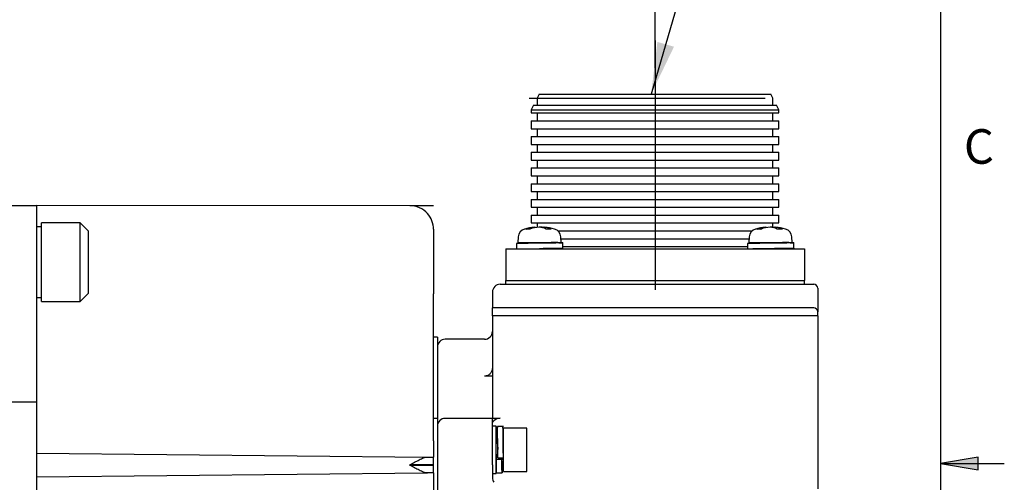
# Model space of a CAD drawing. Units: millimetres. Extents: x 100 to 291, y 68 to 199.
# Drawn here: x 250 to 291, y 133 to 152 of the extents above; entities that cross this region are included whole.
import ezdxf
from ezdxf.enums import TextEntityAlignment as Align
from ezdxf.lldxf.tags import DXFTag

# ---------------------------------------------------------------- set-up
doc = ezdxf.new("R2010")
doc.units = ezdxf.units.MM
for name, color, linetype in [('0S362J96481B1-01', 7, 'Continuous'), ('0S363JD0584BP-01', 7, 'Continuous'), ('0S861JA152111-02', 7, 'Continuous'), ('0Y200130101S1-00', 7, 'Continuous'), ('0Y200H3013AT1-00', 7, 'Continuous'), ('0Y200H6025001', 7, 'Continuous'), ('0Y202T0606101-00', 7, 'Continuous'), ('0Y303A3109RS1-00', 7, 'Continuous'), ('Default', 7, 'Continuous'), ('DV1_標註_剖面1', 7, 'Continuous'), ('圖框', 7, 'Continuous'), ('預設', 7, 'Continuous')]:
    doc.layers.add(name, color=color, linetype=linetype)
doc.styles.add('SEACAD_Arial', font='ARIAL.TTF')
doc.styles.add('SEACAD_Times_New_Roman', font='TIMES.TTF')
tags = doc.linetypes.add('DASHDOT2', pattern=[12.7, 6.35, -3.175, 0, -3.175]).pattern_tags.tags
tags[10:11] = [DXFTag(74, 4), DXFTag(75, 0), DXFTag(340, '0'), DXFTag(46, 0.0), DXFTag(50, 0.0), DXFTag(44, 0.0), DXFTag(45, 0.0)]
tags[8:9] = [DXFTag(74, 4), DXFTag(75, 0), DXFTag(340, '0'), DXFTag(46, 0.0), DXFTag(50, 0.0), DXFTag(44, 0.0), DXFTag(45, 0.0)]
tags[6:7] = [DXFTag(74, 4), DXFTag(75, 0), DXFTag(340, '0'), DXFTag(46, 0.0), DXFTag(50, 0.0), DXFTag(44, 0.0), DXFTag(45, 0.0)]
tags[4:5] = [DXFTag(74, 4), DXFTag(75, 0), DXFTag(340, '0'), DXFTag(46, 0.0), DXFTag(50, 0.0), DXFTag(44, 0.0), DXFTag(45, 0.0)]
doc.dimstyles.new('TED', dxfattribs={"dimtxt": 2.2, "dimasz": 2.2, "dimexe": 1.1, "dimexo": 1.1, "dimgap": 1.1, "dimtad": 1, "dimdec": 4, "dimlfac": 3, "dimdsep": 46, "dimtxsty": 'SEACAD_Times_New_Roman', "dimblk1": '_SE_FILLED', "dimblk2": '_SE_FILLED', "dimsah": 1, "dimcen": 1.1, "dimazin": 0, "dimtfac": 1, "dimtdec": 4, "dimtmove": 0, "dimatfit": 3, "dimfxl": 0, "dimtolj": 1, "dimarcsym": 0})

# ---------------------------------------------------------------- blocks, each defined once
blk = doc.blocks.new('_SE_FILLED')
at = {"color": 0}
blk.add_line((0, 0), (-1, 0), dxfattribs=at)
blk.add_solid([(0, 0), (-1, -0.1665), (-1, 0.1665), (0, 0)], dxfattribs=at)
blk = doc.blocks.new('DMBLK230')
at = {"layer": 'Default', "color": 0, "linetype": 'Continuous', "lineweight": -2}
for p, q in [((239.796, 163.314), (239.796, 165.067)), ((276.663, 150.188), (276.663, 165.067)), ((241.996, 163.967), (274.463, 163.967))]:
    blk.add_line(p, q, dxfattribs=at)
at = {"layer": 'Defpoints', "color": 0, "linetype": 'Continuous'}
for p in [(276.663, 163.967), (239.796, 162.214), (276.663, 149.088)]:
    blk.add_point(p, dxfattribs=at)
at = {"layer": 'Default', "color": 0, "linetype": 'Continuous', "lineweight": -2, "xscale": 2.2, "yscale": 2.2, "zscale": 2.2, "rotation": 180}
blk.add_blockref('_SE_FILLED', (239.796, 163.967), dxfattribs=at)
at = {"layer": 'Default', "color": 0, "linetype": 'Continuous', "lineweight": -2, "xscale": 2.2, "yscale": 2.2, "zscale": 2.2}
blk.add_blockref('_SE_FILLED', (276.663, 163.967), dxfattribs=at)
at = {"layer": 'Default', "color": 0, "linetype": 'Continuous', "insert": (258.229, 166.189), "char_height": 2.2, "attachment_point": 5, "style": 'SEACAD_Times_New_Roman'}
blk.add_mtext('\\A1;\\A1;110.6', dxfattribs=at)

msp = doc.modelspace()

# ---------------------------------------------------------------- hatches: boundary and pattern name
at = {"layer": 'Default', "linetype": 'Continuous'}
msp.add_hatch(color=7, dxfattribs=at).paths.add_polyline_path([(276.762364, 151.30237), (276.498236, 149.087718), (277.466352, 151.096996)])
at = {"layer": '圖框', "linetype": 'Continuous'}
msp.add_hatch(color=7, dxfattribs=at).paths.add_polyline_path([(290.373946, 133.149609), (290.373946, 133.682943), (288.773946, 133.416276)])

# ---------------------------------------------------------------- linework, layer by layer
at = {"layer": '0S362J96481B1-01', "color": 7, "linetype": 'Continuous'}
for p, q in [((270.096042, 141.021052), (283.396042, 141.021052)), ((283.562708, 140.854385), (283.562708, 140.687718)), ((269.762708, 140.687718), (269.762708, 140.021052)), ((283.562708, 140.687718), (283.562708, 139.854385)), ((269.762708, 139.687718), (269.762708, 140.021052)), ((283.396042, 140.021052), (269.762708, 140.021052)), ((269.762708, 139.687718), (269.762708, 135.339573)), ((283.396042, 139.687718), (269.762708, 139.687718)), ((283.562708, 139.68569), (283.562708, 139.854385)), ((283.562708, 139.68569), (283.562708, 134.443815)), ((269.429375, 138.687718), (267.762708, 138.687718)), ((269.762708, 137.123438), (269.429375, 137.123438)), ((269.762708, 135.33476), (267.762708, 135.33476)), ((269.762708, 135.339573), (270.096042, 135.339573)), ((269.762708, 133.357613), (269.762708, 135.33476)), ((283.562708, 134.443815), (283.562708, 132.341712)), ((269.762708, 133.357613), (269.762708, 132.822023))]:
    msp.add_line(p, q, dxfattribs=at)
for centre, radius, start, end in [((270.096042, 140.687718), 0.333333, 90, 180), ((283.396042, 140.854385), 0.166667, 0, 90), ((283.396042, 139.854385), 0.166667, 0, 90), ((283.432398, 135.825788), 3.862101, 88.0664304, 90.5393706), ((267.762708, 138.354385), 0.333333, 90, 180), ((269.429375, 139.021052), 0.333333, 270, 0), ((267.762708, 135.001427), 0.333333, 90, 180), ((270.08478, 134.981921), 0.357829, 88.196467, 136.0606864), ((270.107463, 132.822439), 0.344755, 180.0692321, 215.592378)]:
    msp.add_arc(centre, radius, start, end, dxfattribs=at)
msp.add_open_spline([(269.762708, 137.492034), (269.762708, 137.445672), (269.754999, 137.400482), (269.723838, 137.31326), (269.701116, 137.273356), (269.640795, 137.203135), (269.604378, 137.174454), (269.521368, 137.134256), (269.475893, 137.123438), (269.429375, 137.123438)], degree=3, knots=[0, 0, 0, 0, 0.25, 0.25, 0.5, 0.5, 0.75, 0.75, 1, 1, 1, 1], dxfattribs=at)
msp.add_open_spline([(269.762708, 135.121328), (269.762708, 135.14728), (269.787651, 135.186501), (269.827116, 135.230217)], degree=3, dxfattribs=at)
at = {"layer": '0S363JD0584BP-01', "color": 7, "linetype": 'Continuous'}
for p, q in [((250.429375, 144.354385), (247.762708, 144.354385)), ((250.429375, 144.354399), (250.429375, 144.357718)), ((266.268037, 144.354581), (250.429375, 144.357718)), ((266.268046, 144.354581), (250.429375, 144.357718)), ((266.268039, 144.354581), (250.429375, 144.357718)), ((266.26802, 144.354582), (250.429375, 144.357718)), ((250.429375, 144.354385), (250.429375, 143.687718)), ((267.262614, 144.354385), (266.262708, 144.354385)), ((266.275186, 144.35458), (266.26802, 144.354582)), ((266.275131, 144.354579), (266.268037, 144.354581)), ((266.275153, 144.35458), (266.268039, 144.354581)), ((266.275152, 144.354579), (266.26804, 144.354581)), ((266.275167, 144.35458), (266.268041, 144.354581)), ((266.27513, 144.354579), (266.268046, 144.354581)), ((266.275151, 144.354579), (266.268048, 144.354581)), ((267.262708, 144.354385), (266.275131, 144.354579)), ((267.262708, 144.354385), (266.275153, 144.35458)), ((267.262708, 144.354385), (266.275186, 144.35458)), ((250.429375, 143.687718), (250.429375, 139.814695)), ((267.262708, 143.354385), (267.262708, 142.096378)), ((267.262708, 142.096378), (267.262708, 140.614723)), ((267.262708, 134.387539), (267.262708, 140.614723)), ((250.429375, 139.814695), (250.429375, 139.047815)), ((250.429375, 139.047815), (250.429375, 136.379261)), ((250.429375, 136.379261), (250.429375, 136.021052)), ((250.429375, 136.021052), (247.762708, 136.021052)), ((250.429375, 136.021052), (250.429375, 135.354385)), ((250.429375, 135.354385), (250.429375, 133.412055)), ((267.262708, 134.387539), (267.262708, 133.687718)), ((250.429375, 133.854385), (267.010248, 133.690218)), ((267.010248, 133.690218), (267.262708, 133.687718)), ((267.262708, 133.021052), (267.262708, 133.687718)), ((250.429375, 133.411888), (250.429375, 133.296852)), ((250.429375, 133.296688), (250.429375, 130.745388)), ((266.262708, 133.342854), (266.262708, 133.366003)), ((250.429375, 132.854385), (267.010248, 133.018552)), ((267.262708, 133.021052), (267.010248, 133.018552)), ((267.262708, 133.021052), (267.262708, 132.283124))]:
    msp.add_line(p, q, dxfattribs=at)
for start, end in [(41.6222878, 90), (0, 41.6222878)]:
    msp.add_arc((266.262708, 143.354385), 1, start, end, dxfattribs=at)
for points, knots in [([(266.262708, 133.366003), (266.272465, 133.365944), (266.281365, 133.369961), (266.298674, 133.378119), (266.307086, 133.382647), (266.332235, 133.396365), (266.348835, 133.40583), (266.398443, 133.43405), (266.431203, 133.45278), (266.529067, 133.507742), (266.594273, 133.543223), (266.721309, 133.606614), (266.782893, 133.634555), (266.902904, 133.676929), (266.958988, 133.690725), (267.010248, 133.690218)], [0, 0, 0, 0, 0.03125, 0.03125, 0.0625, 0.0625, 0.125, 0.125, 0.25, 0.25, 0.5, 0.5, 0.75, 0.75, 1, 1, 1, 1]), ([(266.262708, 133.342854), (266.490802, 133.344203), (266.718897, 133.345623), (266.946983, 133.347962), (267.000074, 133.348507), (267.053164, 133.349105), (267.106252, 133.349874), (267.132796, 133.350258), (267.159339, 133.350681), (267.185881, 133.351229), (267.199151, 133.351502), (267.212421, 133.351804), (267.225689, 133.352198), (267.232323, 133.352395), (267.238956, 133.352612), (267.245587, 133.352902), (267.248902, 133.353047), (267.252217, 133.353206), (267.255528, 133.35343), (267.257184, 133.353542), (267.258841, 133.353661), (267.260488, 133.353864), (267.260899, 133.353915), (267.261311, 133.353971), (267.261719, 133.354049), (267.261923, 133.354088), (267.262127, 133.35413), (267.262324, 133.354195), (267.262378, 133.354213), (267.262432, 133.354233), (267.262483, 133.354259), (267.262505, 133.354269), (267.262526, 133.354281), (267.262546, 133.354295), (267.262567, 133.354309), (267.262587, 133.354325), (267.262601, 133.354345), (267.262606, 133.354352), (267.26261, 133.354359), (267.262613, 133.354368), (267.262616, 133.354376), (267.262617, 133.354385), (267.262617, 133.354394), (267.262617, 133.354401), (267.262615, 133.354409), (267.262612, 133.354416), (267.262608, 133.354426), (267.262602, 133.354436), (267.262595, 133.354444), (267.262582, 133.35446), (267.262566, 133.354473), (267.262549, 133.354485), (267.262487, 133.354528), (267.262415, 133.354555), (267.262344, 133.354579), (267.262064, 133.354676), (267.261768, 133.354727), (267.261475, 133.354777), (267.260308, 133.354974), (267.259126, 133.355073), (267.257947, 133.355171), (267.253235, 133.355565), (267.248509, 133.355762), (267.243785, 133.355958), (267.224894, 133.356745), (267.205989, 133.35714), (267.187087, 133.357534), (267.111482, 133.359112), (267.035863, 133.359908), (266.960246, 133.360706), (266.727821, 133.363159), (266.495386, 133.364611), (266.262953, 133.366001), (266.262871, 133.366002), (266.26279, 133.366002), (266.262708, 133.366003)], [0, 0, 0, 0, 0.341130655, 0.341130655, 0.341130655, 0.420533928, 0.420533928, 0.420533928, 0.460235635, 0.460235635, 0.460235635, 0.48008657, 0.48008657, 0.48008657, 0.490012144, 0.490012144, 0.490012144, 0.494975118, 0.494975118, 0.494975118, 0.497457193, 0.497457193, 0.497457193, 0.498077608, 0.498077608, 0.498077608, 0.498388239, 0.498388239, 0.498388239, 0.498473274, 0.498473274, 0.498473274, 0.498509598, 0.498509598, 0.498509598, 0.498546522, 0.498546522, 0.498546522, 0.498559409, 0.498559409, 0.498559409, 0.498572505, 0.498572505, 0.498572505, 0.498583928, 0.498583928, 0.498583928, 0.498600065, 0.498600065, 0.498600065, 0.498630898, 0.498630898, 0.498630898, 0.498743517, 0.498743517, 0.498743517, 0.499190498, 0.499190498, 0.499190498, 0.500970491, 0.500970491, 0.500970491, 0.508082032, 0.508082032, 0.508082032, 0.53651988, 0.53651988, 0.53651988, 0.650263037, 0.650263037, 0.650263037, 0.999877552, 0.999877552, 0.999877552, 1, 1, 1, 1]), ([(267.010248, 133.018552), (266.959131, 133.018046), (266.90244, 133.032005), (266.783278, 133.074094), (266.721773, 133.101953), (266.594283, 133.16557), (266.529585, 133.200789), (266.431235, 133.256027), (266.398355, 133.27483), (266.348763, 133.30305), (266.332192, 133.312501), (266.307065, 133.326212), (266.29865, 133.330743), (266.281368, 133.338891), (266.272362, 133.342911), (266.262708, 133.342854)], [0, 0, 0, 0, 0.25, 0.25, 0.5, 0.5, 0.75, 0.75, 0.875, 0.875, 0.9375, 0.9375, 0.96875, 0.96875, 1, 1, 1, 1])]:
    msp.add_open_spline(points, degree=3, knots=knots, dxfattribs=at)
at = {"layer": '0S861JA152111-02', "color": 7, "linetype": 'Continuous'}
for p, q in [((267.429375, 138.771052), (267.262708, 138.771052)), ((267.429375, 138.771052), (267.429375, 135.33476)), ((267.429375, 135.33476), (267.262708, 135.33476)), ((267.429375, 135.33476), (267.429375, 133.411519)), ((267.429375, 133.411519), (267.429375, 132.701486)), ((267.429375, 132.701486), (267.429375, 112.67395))]:
    msp.add_line(p, q, dxfattribs=at)
at = {"layer": '0Y200130101S1-00', "color": 7, "linetype": 'Continuous'}
for p, q in [((271.182331, 143.362032), (271.19147, 143.365481)), ((271.348337, 143.362032), (271.182331, 143.362032)), ((271.348337, 143.362032), (271.357476, 143.365481)), ((271.575359, 143.446753), (271.575359, 143.424815)), ((271.784052, 143.446753), (271.784052, 143.441806)), ((271.950058, 143.446753), (271.950058, 143.40296)), ((272.054, 143.362032), (272.04673, 143.365481)), ((272.262693, 143.362032), (272.054, 143.362032)), ((272.262693, 143.362032), (272.255424, 143.365481)), ((280.982331, 143.362032), (280.99147, 143.365481)), ((281.148337, 143.362032), (280.982331, 143.362032)), ((281.148337, 143.362032), (281.157476, 143.365481)), ((281.375359, 143.446753), (281.375359, 143.424815)), ((281.584052, 143.446753), (281.584052, 143.441806)), ((281.750058, 143.446753), (281.750058, 143.40296)), ((281.854, 143.362032), (281.84673, 143.365481)), ((282.062693, 143.362032), (281.854, 143.362032)), ((282.062693, 143.362032), (282.055424, 143.365481)), ((270.858843, 143.031975), (270.846042, 142.787718)), ((272.679375, 142.787718), (272.666574, 143.031975)), ((280.658843, 143.031975), (280.646042, 142.787718)), ((282.479375, 142.787718), (282.466574, 143.031975)), ((270.779375, 142.746852), (270.779375, 142.521052)), ((270.846042, 142.787718), (272.679375, 142.787718)), ((271.76781, 142.763775), (271.766566, 142.763722)), ((272.532267, 142.787385), (272.262708, 142.787385)), ((272.746042, 142.546865), (272.746042, 142.787385)), ((280.579375, 142.746852), (280.579375, 142.521052)), ((280.646042, 142.787718), (282.479375, 142.787718)), ((281.56781, 142.763775), (281.566566, 142.763722)), ((282.332267, 142.787385), (282.062708, 142.787385)), ((282.546042, 142.546865), (282.546042, 142.787385)), ((271.262708, 141.187718), (271.262708, 141.184385)), ((271.364875, 141.184385), (271.364875, 141.187718)), ((272.160542, 141.184385), (272.160542, 141.187718)), ((272.262708, 141.184385), (272.262708, 141.187718)), ((281.062708, 141.187718), (281.062708, 141.184385)), ((281.164875, 141.184385), (281.164875, 141.187718)), ((281.960542, 141.184385), (281.960542, 141.187718)), ((282.062708, 141.184385), (282.062708, 141.187718))]:
    msp.add_line(p, q, dxfattribs=at)
for centre, radius, start, end in [((271.225007, 143.012785), 0.366667, 105.8671385, 177), ((271.762708, 141.121052), 2.333333, 95.2667315, 105.8671385), ((271.762708, 141.121052), 2.333333, 74.1328615, 84.7332685), ((272.30041, 143.012785), 0.366667, 3, 74.1328615), ((281.025007, 143.012785), 0.366667, 105.8671385, 177), ((281.562708, 141.121052), 2.333333, 95.2667315, 105.8671385), ((281.562708, 141.121052), 2.333333, 74.1328615, 84.7332685), ((282.10041, 143.012785), 0.366667, 3, 74.1328615)]:
    msp.add_arc(centre, radius, start, end, dxfattribs=at)
for centre, ratio, start_param, end_param in [((271.679705, 141.121052), 0.782601751, 0.057267678, 0.271116161), ((271.845711, 141.121052), 0.782601751, 0.057267678, 0.271116161), ((271.658362, 141.121052), 0.622522689, 6.012069146, 6.225917629), ((271.867055, 141.121052), 0.622522689, 0.057267678, 0.072016708), ((271.679705, 141.121052), 0.782601751, 6.134342282, 6.225917629), ((271.867055, 141.121052), 0.622522689, 6.012069146, 6.225917629), ((281.479705, 141.121052), 0.782601751, 0.057267678, 0.271116161), ((281.645711, 141.121052), 0.782601751, 0.057267678, 0.271116161), ((281.458362, 141.121052), 0.622522689, 6.012069146, 6.225917629), ((281.667055, 141.121052), 0.622522689, 0.057267678, 0.072016708), ((281.479705, 141.121052), 0.782601751, 6.134342282, 6.225917629), ((281.667055, 141.121052), 0.622522689, 6.012069146, 6.225917629)]:
    msp.add_ellipse(centre, major_axis=(0, 2.329521), ratio=ratio, start_param=start_param, end_param=end_param, dxfattribs=at)
for points, weights, knots in [([(272.746041, 142.780171), (272.745788, 142.778156), (272.681346, 142.776385), (272.481263, 142.770885), (271.9284, 142.765385), (271.375536, 142.759885), (271.012758, 142.754385), (270.778835, 142.750838), (270.779376, 142.746826)], [0.939949863431, 0.953553012748, 1, 0.868631514438, 1, 0.868631514438, 1, 0.911146251315, 0.942488584995], [0.1077395617, 0.1077395617, 0.1077395617, 0.1666666667, 0.1666666667, 0.3333333333, 0.3333333333, 0.5, 0.5, 0.6127283918, 0.6127283918, 0.6127283918]), ([(272.279375, 142.780171), (272.279242, 142.778156), (272.245383, 142.776385), (272.140254, 142.770885), (271.849767, 142.765385), (271.808392, 142.764602), (271.766419, 142.763756)], [0.939949804479, 0.953552912104, 1, 0.868631514438, 1, 0.978913522499, 0.964596393545], [0.107739434, 0.107739434, 0.107739434, 0.1666666667, 0.1666666667, 0.3333333333, 0.3333333333, 0.3600856621, 0.3600856621, 0.3600856621]), ([(272.746041, 142.546838), (272.745788, 142.544823), (272.681346, 142.543052), (272.481263, 142.537552), (271.9284, 142.532052), (271.848113, 142.531253), (271.766663, 142.53039)], [0.939949863431, 0.953553012748, 1, 0.868631514438, 1, 0.978509568724, 0.964050331185], [0.1077395617, 0.1077395617, 0.1077395617, 0.1666666667, 0.1666666667, 0.3333333333, 0.3333333333, 0.3605981566, 0.3605981566, 0.3605981566]), ([(282.546041, 142.780171), (282.545788, 142.778156), (282.481346, 142.776385), (282.281263, 142.770885), (281.7284, 142.765385), (281.175536, 142.759885), (280.812758, 142.754385), (280.578835, 142.750838), (280.579376, 142.746826)], [0.939949863431, 0.953553012748, 1, 0.868631514438, 1, 0.868631514438, 1, 0.911146251315, 0.942488584995], [0.1077395617, 0.1077395617, 0.1077395617, 0.1666666667, 0.1666666667, 0.3333333333, 0.3333333333, 0.5, 0.5, 0.6127283918, 0.6127283918, 0.6127283918]), ([(282.546041, 142.546838), (282.545788, 142.544823), (282.481346, 142.543052), (282.281263, 142.537552), (281.7284, 142.532052), (281.175536, 142.526552), (280.812758, 142.521052)], [0.939949863431, 0.953553012748, 1, 0.868631514438, 1, 0.868631514438, 1], [0.1077395617, 0.1077395617, 0.1077395617, 0.1666666667, 0.1666666667, 0.3333333333, 0.3333333333, 0.5, 0.5, 0.5]), ([(282.079375, 142.780171), (282.079242, 142.778156), (282.045383, 142.776385), (281.940254, 142.770885), (281.649767, 142.765385), (281.608392, 142.764602), (281.566419, 142.763756)], [0.939949804479, 0.953552912104, 1, 0.868631514438, 1, 0.978913522499, 0.964596393545], [0.107739434, 0.107739434, 0.107739434, 0.1666666667, 0.1666666667, 0.3333333333, 0.3333333333, 0.3600856621, 0.3600856621, 0.3600856621])]:
    msp.add_rational_spline(points, weights, degree=2, knots=knots, dxfattribs=at)
for points in [[(272.532267, 142.787385), (272.651895, 142.785501), (272.706105, 142.78335)], [(282.332267, 142.787385), (282.451895, 142.785501), (282.506105, 142.78335)]]:
    msp.add_rational_spline(points, [1, 0.950736817914, 0.938421022393], degree=2, dxfattribs=at)
at = {"layer": '0Y200H3013AT1-00', "color": 7, "linetype": 'Continuous'}
for p, q in [((269.929375, 135.000676), (269.762708, 135.000676)), ((269.929375, 133.000676), (269.929375, 135.000676)), ((270.229042, 134.98401), (269.975137, 134.98401)), ((270.229375, 133.08401), (270.229375, 134.917343)), ((271.229375, 134.917343), (270.229375, 134.917343)), ((271.229375, 133.08401), (271.229375, 134.917343)), ((269.976916, 134.500676), (269.929375, 134.500676)), ((269.929375, 134.39851), (269.976916, 134.39851)), ((269.994248, 133.788445), (269.929708, 133.788445)), ((269.929708, 133.788445), (269.929708, 133.596753)), ((270.229042, 133.653844), (270.229042, 133.818443)), ((269.929708, 133.596753), (270.163042, 133.596753)), ((269.995708, 133.653844), (270.229042, 133.653844)), ((270.163042, 133.596753), (270.163042, 133.653844)), ((270.173413, 133.602843), (270.229375, 133.602843)), ((270.173413, 133.500676), (270.229375, 133.500676)), ((269.762708, 133.000676), (269.929375, 133.000676)), ((269.929708, 133.017343), (270.175144, 133.017343)), ((270.229375, 133.08401), (271.229375, 133.08401))]:
    msp.add_line(p, q, dxfattribs=at)
msp.add_arc((271.009727, 134.078998), 1.020374, 177.8414834, 184.0339168, dxfattribs=at)
for points, weights, knots in [([(269.995708, 133.653844), (269.990208, 134.178681), (269.984708, 134.616125), (269.979208, 135.053569), (269.973708, 134.974086), (269.969142, 134.908101), (269.964234, 134.509712)], [1, 0.868631514438, 1, 0.868631514438, 1, 0.888452057714, 0.966339859854], [0, 0, 0, 0.1666666667, 0.1666666667, 0.3333333333, 0.3333333333, 0.4748537569, 0.4748537569, 0.4748537569]), ([(270.229042, 133.653844), (270.223542, 134.178681), (270.218042, 134.616125), (270.213413, 134.98427), (270.208458, 134.98401)], [1, 0.868631514438, 1, 0.887093010244, 0.968265875809], [0, 0, 0, 0.1666666667, 0.1666666667, 0.3099113082, 0.3099113082, 0.3099113082]), ([(269.990077, 134.087935), (269.987204, 134.219747), (269.984708, 134.324048), (269.98008, 134.51748), (269.975125, 134.517343)], [0.934348305345, 0.93577791283, 1, 0.887093054685, 0.968265811908], [0.0851883642, 0.0851883642, 0.0851883642, 0.1666666667, 0.1666666667, 0.3099112518, 0.3099112518, 0.3099112518]), ([(269.941813, 133.017343), (269.941245, 133.017317), (269.940708, 133.02337), (269.935208, 133.085373), (269.929708, 133.596753)], [0.974124570958, 0.985450987603, 1, 0.868631514438, 1], [0.8148750601, 0.8148750601, 0.8148750601, 0.8333333333, 0.8333333333, 1, 1, 1]), ([(270.186042, 133.491827), (270.185529, 133.44932), (270.185042, 133.409621), (270.179542, 132.961366), (270.174042, 133.02337), (270.168542, 133.085373), (270.163042, 133.596753)], [0.976225324933, 0.98678287283, 1, 0.868631514438, 1, 0.868631514438, 1], [0.6498981508, 0.6498981508, 0.6498981508, 0.6666666667, 0.6666666667, 0.8333333333, 0.8333333333, 1, 1, 1]), ([(270.175146, 133.48401), (270.174579, 133.483996), (270.174042, 133.487176), (270.170442, 133.508499), (270.166377, 133.650226)], [0.974124582353, 0.985450994922, 1, 0.90993192677, 0.943367717967], [0.8148750694, 0.8148750694, 0.8148750694, 0.8333333333, 0.8333333333, 0.9476023338, 0.9476023338, 0.9476023338])]:
    msp.add_rational_spline(points, weights, degree=2, knots=knots, dxfattribs=at)
msp.add_rational_spline([(270.229042, 133.818443), (270.226424, 133.949689), (270.223411, 134.087935)], [1, 0.932853601608, 0.934348305345], degree=2, dxfattribs=at)
at = {"layer": '0Y200H6025001', "color": 7, "linetype": 'Continuous'}
for p, q in [((250.629375, 140.290117), (250.629375, 143.62345)), ((252.277167, 143.62345), (250.629375, 143.62345)), ((252.277167, 140.290117), (252.277167, 143.62345)), ((252.629375, 143.271242), (252.277167, 143.62345)), ((252.629375, 140.642325), (252.629375, 143.271242)), ((252.277167, 140.290117), (252.629375, 140.642325)), ((250.629375, 140.290117), (252.277167, 140.290117))]:
    msp.add_line(p, q, dxfattribs=at)
at = {"layer": '0Y202T0606101-00', "color": 7, "linetype": 'Continuous'}
for p, q in [((250.629375, 143.456783), (250.429375, 143.456783)), ((250.429375, 140.456783), (250.629375, 140.456783))]:
    msp.add_line(p, q, dxfattribs=at)
at = {"layer": '0Y303A3109RS1-00', "color": 7, "linetype": 'Continuous'}
for p, q in [((271.329375, 148.921052), (281.329375, 148.921052)), ((271.746042, 149.087718), (271.662708, 148.921052)), ((271.662708, 148.921052), (271.662708, 148.621052)), ((271.746042, 149.087718), (281.579375, 149.087718)), ((281.662708, 148.921052), (281.579375, 149.087718)), ((281.662708, 148.621052), (281.662708, 148.921052)), ((271.512708, 148.621052), (271.412708, 148.421052)), ((271.412708, 148.421052), (281.912708, 148.421052)), ((271.412708, 148.421052), (271.412708, 148.287718)), ((271.412708, 148.287718), (281.912708, 148.287718)), ((271.512708, 148.621052), (281.812708, 148.621052)), ((271.662708, 148.287718), (271.662708, 147.954385)), ((281.662708, 147.954385), (281.662708, 148.287718)), ((281.912708, 148.421052), (281.812708, 148.621052)), ((281.912708, 148.287718), (281.912708, 148.421052)), ((271.412708, 147.954385), (281.912708, 147.954385)), ((271.412708, 147.954385), (271.412708, 147.621052)), ((281.912708, 147.621052), (281.912708, 147.954385)), ((271.412708, 147.621052), (281.912708, 147.621052)), ((271.662708, 147.621052), (271.662708, 147.287718)), ((281.662708, 147.287718), (281.662708, 147.621052)), ((271.412708, 147.287718), (281.912708, 147.287718)), ((271.412708, 147.287718), (271.412708, 146.954385)), ((281.912708, 146.954385), (281.912708, 147.287718)), ((271.412708, 146.954385), (281.912708, 146.954385)), ((271.412708, 146.621052), (281.912708, 146.621052)), ((271.412708, 146.621052), (271.412708, 146.287718)), ((271.662708, 146.954385), (271.662708, 146.621052)), ((281.662708, 146.621052), (281.662708, 146.954385)), ((281.912708, 146.287718), (281.912708, 146.621052)), ((271.412708, 146.287718), (281.912708, 146.287718)), ((271.662708, 146.287718), (271.662708, 145.954385)), ((281.662708, 145.954385), (281.662708, 146.287718)), ((271.412708, 145.954385), (281.912708, 145.954385)), ((271.412708, 145.954385), (271.412708, 145.621052)), ((281.912708, 145.621052), (281.912708, 145.954385)), ((271.412708, 145.621052), (281.912708, 145.621052)), ((271.662708, 145.621052), (271.662708, 145.287718)), ((281.662708, 145.287718), (281.662708, 145.621052)), ((271.412708, 145.287718), (281.912708, 145.287718)), ((271.412708, 145.287718), (271.412708, 144.954385)), ((271.412708, 144.954385), (281.912708, 144.954385)), ((271.662708, 144.954385), (271.662708, 144.621052)), ((281.662708, 144.621052), (281.662708, 144.954385)), ((281.912708, 144.954385), (281.912708, 145.287718)), ((271.412708, 144.621052), (281.912708, 144.621052)), ((271.412708, 144.621052), (271.412708, 144.287718)), ((281.912708, 144.287718), (281.912708, 144.621052)), ((271.412708, 144.287718), (281.912708, 144.287718)), ((271.662708, 144.287718), (271.662708, 143.954385)), ((281.662708, 143.954385), (281.662708, 144.287718)), ((271.412708, 143.954385), (281.912708, 143.954385)), ((271.412708, 143.954385), (271.412708, 143.621052)), ((281.912708, 143.621052), (281.912708, 143.954385)), ((271.412708, 143.621052), (281.912708, 143.621052)), ((271.662708, 143.621052), (271.662708, 143.438806)), ((272.543013, 143.287718), (280.782404, 143.287718)), ((281.662708, 143.438806), (281.662708, 143.621052)), ((272.670641, 142.954385), (280.654776, 142.954385)), ((270.329375, 142.521052), (270.329375, 141.187718)), ((270.329375, 142.521052), (271.996042, 142.521052)), ((271.996042, 142.521052), (281.329375, 142.521052)), ((272.746042, 142.621052), (280.579375, 142.621052)), ((281.329375, 142.521052), (282.996042, 142.521052)), ((282.996042, 142.521052), (282.996042, 141.187718)), ((270.329375, 141.187718), (271.996042, 141.187718)), ((270.329375, 141.021052), (270.329375, 141.184385)), ((270.329375, 141.184385), (271.996042, 141.184385)), ((271.996042, 141.187718), (281.329375, 141.187718)), ((271.996042, 141.184385), (281.329375, 141.184385)), ((281.329375, 141.187718), (282.996042, 141.187718)), ((281.329375, 141.184385), (282.996042, 141.184385)), ((282.996042, 141.021052), (282.996042, 141.184385))]:
    msp.add_line(p, q, dxfattribs=at)
at = {"layer": 'Default', "color": 7, "linetype": 'Continuous'}
msp.add_lwpolyline([(283.857039, 174.312475), (276.498236, 149.087718)], dxfattribs=at)
at = {"layer": 'DV1_標註_剖面1', "color": 7, "linetype": 'DASHDOT2'}
msp.add_line((276.662708, 151.364483), (276.662708, 140.779453), dxfattribs=at)
at = {"layer": '圖框', "color": 7, "linetype": 'Continuous'}
for p, q in [((288.773946, 133.416276), (290.440613, 133.416276)), ((290.370397, 133.42317), (291.478529, 133.42317))]:
    msp.add_line(p, q, dxfattribs=at)
msp.add_lwpolyline([(290.373946, 133.149609), (290.373946, 133.682943), (288.773946, 133.416276), (290.373946, 133.149609)], dxfattribs=at)
at = {"layer": '預設', "color": 7, "linetype": 'Continuous'}
msp.add_line((288.773946, 196.416276), (288.773946, 70.416276), dxfattribs=at)

# ---------------------------------------------------------------- texts
at = {"layer": '圖框', "color": 7, "linetype": 'Continuous', "style": 'SEACAD_Arial'}
msp.add_text('C', height=1.466667, dxfattribs=at).set_placement((289.764129, 147.60021), align=Align.TOP_LEFT)

# ---------------------------------------------------------------- dimensions: what is measured, and where the dimension line sits
at = {"layer": 'Default', "color": 7, "linetype": 'Continuous'}
dim = msp.add_linear_dim(base=(276.662708, 163.967051), p1=(239.796042, 162.2143), p2=(276.662708, 149.087718), text='\\A1;<>', dimstyle='TED', dxfattribs=at)
dim.commit()
dim.dimension.update_dxf_attribs({"geometry": 'DMBLK230', "text_midpoint": (258.229374, 163.967051), "dimtype": 160})

doc.saveas('drawing.dxf')
